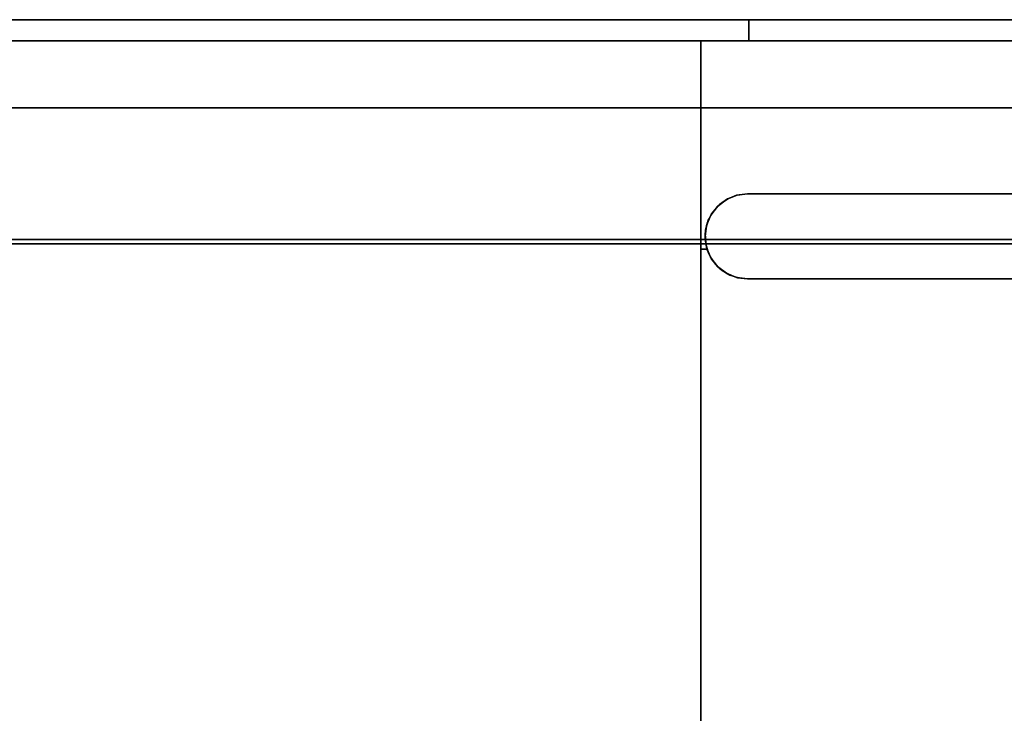
# Model space of a CAD drawing. Units: inches. Extents: x -12.1 to 12.1, y -1.3 to 2.9.
# Drawn here: x -2.9 to 0, y 0.8 to 2.9 of the extents above; entities that cross this region are included whole.
import ezdxf

# ---------------------------------------------------------------- set-up
doc = ezdxf.new("R2010")
doc.units = ezdxf.units.IN
doc.header["$MEASUREMENT"] = 0
doc.layers.add('Basin-Wall_Hung-Grohe-Eurocube-39656000 3D View', color=7, linetype='Continuous')

# ---------------------------------------------------------------- blocks, each defined once
blk = doc.blocks.new('Basin-Wall_Hung-Grohe-Eurocube-39656000 3D View')
at = {"layer": 'Basin-Wall_Hung-Grohe-Eurocube-39656000 3D View'}
for points, invisible_edges in [([(11.8439, 2.8616), (-11.746, 2.7991), (-11.8439, 2.8616)], 3), ([(-0.5303, 2.8616, 1.8447), (-11.8439, 2.8616), (-3.8415, 2.8616, 3.8165), (-0.6495, 2.8616, 2)], 7), ([(-0.375, 2.8616, 1.7255), (-0.1941, 2.8616, 1.6506), (-11.8439, 2.8616)], 14), ([(-0.375, 2.8616, 1.7255), (-11.8439, 2.8616), (-0.5303, 2.8616, 1.8447)], 3), ([(-11.8439, 2.8616), (-0.1941, 2.8616, 1.6506), (0, 2.8616, 1.625)], 13), ([(0, 2.8616, 1.625), (0.1941, 2.8616, 1.6506), (11.8439, 2.8616), (-11.8439, 2.8616)], 10), ([(11.8439, 2.8616), (11.9007, 2.8551), (11.746, 2.7991), (-11.746, 2.7991)], 10), ([(-2.3542, 2.8616, 18.5801), (-7.0472, 2.8616, 18.2009), (-11.5937, 2.8616, 18.8127)], 14), ([(2.3542, 2.8616, 18.5801), (-2.3542, 2.8616, 18.5801), (-11.5937, 2.8616, 18.8127), (11.5937, 2.8616, 18.8127)], 10), ([(-11.5937, 2.8616, 18.8127), (-11.5937, 2.8551, 18.8695), (11.5937, 2.8551, 18.8695), (11.5937, 2.8616, 18.8127)], 2), ([(-11.5937, 2.8551, 18.8695), (-11.5937, 2.8358, 18.9234), (11.5937, 2.8358, 18.9234), (11.5937, 2.8551, 18.8695)], 10), ([(-11.5937, 2.8358, 18.9234), (-11.5937, 2.8047, 18.9714), (11.5937, 2.8047, 18.9714), (11.5937, 2.8358, 18.9234)], 10), ([(-2.6432, 2.8113, 4.0189), (-4.7746, 2.8465, 4.0988), (-5.4631, 2.7963, 4.378)], 15), ([(-4.7746, 2.8465, 4.0988), (-2.6432, 2.8113, 4.0189), (-3.8415, 2.8616, 3.8165)], 15), ([(-2.3542, 2.8616, 18.5801), (-3.5203, 2.848, 18.3589), (-4.7007, 2.8616, 18.3905)], 3), ([(-2.717, 2.808, 18.246), (-4.2553, 2.7963, 18.1215), (-3.5203, 2.848, 18.3589)], 15), ([(-0.7244, 2.8616, 2.1809), (-3.8415, 2.8616, 3.8165), (-0.75, 2.8616, 2.375)], 3), ([(-0.6495, 2.8616, 2), (-3.8415, 2.8616, 3.8165), (-0.7244, 2.8616, 2.1809)], 3), ([(-0.6495, 2.8616, 2.75), (-0.7244, 2.8616, 2.5691), (-3.8415, 2.8616, 3.8165)], 14), ([(-3.8415, 2.8616, 3.8165), (-0.7244, 2.8616, 2.5691), (-0.75, 2.8616, 2.375)], 13), ([(-0.5303, 2.8616, 2.9053), (-0.6495, 2.8616, 2.75), (-3.8415, 2.8616, 3.8165), (0, 2.8616, 3.6144)], 10), ([(-1.9207, 2.8616, 3.7155), (-3.8415, 2.8616, 3.8165), (-2.6432, 2.8113, 4.0189)], 14), ([(-1.1715, 2.8178, 18.3277), (-3.5203, 2.848, 18.3589), (-2.3542, 2.8616, 18.5801)], 15), ([(-3.5203, 2.848, 18.3589), (-1.1715, 2.8178, 18.3277), (-2.717, 2.808, 18.246)], 15), ([(-0.3156, 2.8269, 3.8729), (-1.9207, 2.8616, 3.7155), (-2.6432, 2.8113, 4.0189)], 15), ([(0, 2.8616, 18.5801), (-1.1715, 2.8178, 18.3277), (-2.3542, 2.8616, 18.5801)], 3), ([(-1.9207, 2.8616, 3.7155), (-0.3156, 2.8269, 3.8729), (0, 2.8616, 3.6144)], 3), ([(0.3944, 2.8407, 18.4259), (-1.1715, 2.8178, 18.3277), (0, 2.8616, 18.5801)], 15), ([(0.3525, 2.7685, 18.2118), (-1.1715, 2.8178, 18.3277), (0.3944, 2.8407, 18.4259)], 15), ([(-0.7244, 2.7991, 2.5691), (-0.75, 2.7991, 2.375), (-0.75, 2.8616, 2.375), (-0.7244, 2.8616, 2.5691)], 8), ([(-0.75, 2.7991, 2.375), (-0.7244, 2.7991, 2.1809), (-0.7244, 2.8616, 2.1809), (-0.75, 2.8616, 2.375)], 2), ([(-0.6495, 2.7991, 2.75), (-0.7244, 2.7991, 2.5691), (-0.7244, 2.8616, 2.5691), (-0.6495, 2.8616, 2.75)], 10), ([(-0.7244, 2.7991, 2.1809), (-0.6495, 2.7991, 2), (-0.6495, 2.8616, 2), (-0.7244, 2.8616, 2.1809)], 10), ([(-0.5303, 2.7991, 2.9053), (-0.6495, 2.7991, 2.75), (-0.6495, 2.8616, 2.75), (-0.5303, 2.8616, 2.9053)], 10), ([(-0.6495, 2.7991, 2), (-0.5303, 2.7991, 1.8447), (-0.5303, 2.8616, 1.8447), (-0.6495, 2.8616, 2)], 10), ([(-0.375, 2.8616, 3.0245), (-0.5303, 2.8616, 2.9053), (0, 2.8616, 3.6144)], 14), ([(-0.375, 2.7991, 3.0245), (-0.5303, 2.7991, 2.9053), (-0.5303, 2.8616, 2.9053), (-0.375, 2.8616, 3.0245)], 10), ([(-0.5303, 2.7991, 1.8447), (-0.375, 2.7991, 1.7255), (-0.375, 2.8616, 1.7255), (-0.5303, 2.8616, 1.8447)], 10), ([(0, 2.8616, 3.6144), (-0.1941, 2.8616, 3.0994), (-0.375, 2.8616, 3.0245)], 13), ([(-0.1941, 2.7991, 3.0994), (-0.375, 2.7991, 3.0245), (-0.375, 2.8616, 3.0245), (-0.1941, 2.8616, 3.0994)], 10), ([(-0.375, 2.7991, 1.7255), (-0.1941, 2.7991, 1.6506), (-0.1941, 2.8616, 1.6506), (-0.375, 2.8616, 1.7255)], 10), ([(1.9207, 2.8616, 3.7155), (0, 2.8616, 3.6144), (-0.3156, 2.8269, 3.8729)], 14), ([(1.9207, 2.8616, 3.7155), (-0.3156, 2.8269, 3.8729), (2.5266, 2.8174, 3.9919)], 15), ([(0, 2.8616, 3.125), (-0.1941, 2.8616, 3.0994), (0, 2.8616, 3.6144)], 14), ([(-0.1941, 2.8616, 3.0994), (0, 2.8616, 3.125), (0, 2.7991, 3.125), (-0.1941, 2.7991, 3.0994)], 10), ([(0, 2.8616, 1.625), (-0.1941, 2.8616, 1.6506), (-0.1941, 2.7991, 1.6506), (0, 2.7991, 1.625)], 10), ([(0, 2.8616, 3.125), (0, 2.8616, 3.6144), (0.1941, 2.8616, 3.0994)], 3), ([(2.3542, 2.8616, 18.5801), (0.3944, 2.8407, 18.4259), (0, 2.8616, 18.5801)], 3), ([(0, 2.8616, 3.125), (0.1941, 2.8616, 3.0994), (0.1941, 2.7991, 3.0994), (0, 2.7991, 3.125)], 10), ([(0.1941, 2.8616, 1.6506), (0, 2.8616, 1.625), (0, 2.7991, 1.625), (0.1941, 2.7991, 1.6506)], 10), ([(-4.2032, 2.6837, 4.4198), (-2.6432, 2.8113, 4.0189), (-5.4631, 2.7963, 4.378)], 15), ([(-2.717, 2.808, 18.246), (-3.5904, 2.7199, 18.0115), (-4.2553, 2.7963, 18.1215)], 15), ([(-4.2032, 2.6837, 4.4198), (-1.8713, 2.748, 4.1182), (-2.6432, 2.8113, 4.0189)], 15), ([(-2.1008, 2.6837, 18.0298), (-3.5904, 2.7199, 18.0115), (-2.717, 2.808, 18.246)], 15), ([(-2.1008, 2.6837, 18.0298), (-2.717, 2.808, 18.246), (-1.1715, 2.8178, 18.3277)], 15), ([(-1.8713, 2.748, 4.1182), (-0.3156, 2.8269, 3.8729), (-2.6432, 2.8113, 4.0189)], 15), ([(0.3525, 2.7685, 18.2118), (-2.1008, 2.6837, 18.0298), (-1.1715, 2.8178, 18.3277)], 15), ([(-0.3156, 2.8269, 3.8729), (-1.8713, 2.748, 4.1182), (-0.3808, 2.7239, 4.1145)], 15), ([(-0.3156, 2.8269, 3.8729), (-0.3808, 2.7239, 4.1145), (1.2654, 2.7618, 4.0651)], 15), ([(-0.3156, 2.8269, 3.8729), (1.2654, 2.7618, 4.0651), (2.5266, 2.8174, 3.9919)], 15), ([(-3.8404, 2.7991, 3.8269), (-7.6384, 2.7991, 4.4306), (-11.746, 2.7991), (-0.5303, 2.7991, 1.8447)], 14), ([(-0.375, 2.7991, 1.7255), (-0.5303, 2.7991, 1.8447), (-11.746, 2.7991)], 14), ([(-11.746, 2.7991), (11.746, 2.7991), (0, 2.7991, 1.625), (-0.1941, 2.7991, 1.6506)], 10), ([(-11.746, 2.7991), (-0.1941, 2.7991, 1.6506), (-0.375, 2.7991, 1.7255)], 13), ([(11.5937, 2.7636, 19.0112), (11.5937, 2.8047, 18.9714), (-11.5937, 2.8047, 18.9714), (-11.5937, 2.7636, 19.0112)], 10), ([(-7.046, 2.7991, 18.1904), (-2.3538, 2.7991, 18.5696), (-11.5937, 2.7991, 18.7148)], 14), ([(-11.5937, 2.7991, 18.7148), (-2.3538, 2.7991, 18.5696), (2.3538, 2.7991, 18.5696), (11.5937, 2.7991, 18.7148)], 5), ([(-2.774, 2.7466, 4.0326), (-4.8062, 2.7388, 4.2671), (-4.1117, 2.7822, 4.0307)], 15), ([(-2.3538, 2.7991, 18.5696), (-4.6999, 2.7991, 18.38), (-3.8969, 2.785, 18.3285)], 14), ([(-2.8655, 2.7464, 18.2441), (-3.8969, 2.785, 18.3285), (-4.4712, 2.7388, 18.1222)], 15), ([(-1.9202, 2.7991, 3.726), (-2.774, 2.7466, 4.0326), (-4.1117, 2.7822, 4.0307)], 15), ([(-1.9202, 2.7991, 3.726), (-4.1117, 2.7822, 4.0307), (-3.8404, 2.7991, 3.8269)], 3), ([(-2.3538, 2.7991, 18.5696), (-3.8969, 2.785, 18.3285), (-2.8655, 2.7464, 18.2441)], 15), ([(-3.8404, 2.7991, 3.8269), (-0.5303, 2.7991, 1.8447), (-0.6495, 2.7991, 2)], 13), ([(-0.6495, 2.7991, 2), (-0.7244, 2.7991, 2.1809), (-3.8404, 2.7991, 3.8269)], 14), ([(-0.7244, 2.7991, 2.1809), (-0.75, 2.7991, 2.375), (-3.8404, 2.7991, 3.8269)], 14), ([(-0.75, 2.7991, 2.375), (-0.7244, 2.7991, 2.5691), (-3.8404, 2.7991, 3.8269)], 14), ([(-3.8404, 2.7991, 3.8269), (-0.6495, 2.7991, 2.75), (-0.5303, 2.7991, 2.9053), (0, 2.7991, 3.625)], 5), ([(-3.8404, 2.7991, 3.8269), (-0.7244, 2.7991, 2.5691), (-0.6495, 2.7991, 2.75)], 13), ([(-2.3538, 2.7991, 18.5696), (-2.8655, 2.7464, 18.2441), (-1.2529, 2.7522, 18.3179)], 15), ([(-2.774, 2.7466, 4.0326), (-1.9202, 2.7991, 3.726), (-0.7466, 2.7586, 3.8986)], 15), ([(-2.3538, 2.7991, 18.5696), (-1.2529, 2.7522, 18.3179), (0, 2.7991, 18.5696)], 3), ([(0, 2.7991, 3.625), (-0.7466, 2.7586, 3.8986), (-1.9202, 2.7991, 3.726)], 3), ([(0, 2.7991, 18.5696), (-1.2529, 2.7522, 18.3179), (1.2534, 2.7557, 18.3286)], 15), ([(-0.8912, 2.7715, 3.8692), (-0.8912, 2.7991, 3.646), (-0.8912, 1.3452, 4.3582), (-0.8912, 2.6902, 4.0789)], 6), ([(-0.8912, 1.3452, 4.3582), (-0.8912, 2.7991, 3.646), (-0.8912, 2.7991, 3.5248)], 1), ([(-0.8912, 1.3452, 4.3582), (-0.8912, 2.7991, 3.5248), (0.8912, 2.7991, 3.5248), (0.8912, 1.3452, 4.3582)], 8), ([(-0.8912, 2.7991, 3.646), (-0.8912, 2.7715, 3.8692), (0.8912, 2.7715, 3.8692), (0.8912, 2.7991, 3.646)], 2), ([(0.8837, 2.7877, 3.7781), (-0.7466, 2.7586, 3.8986), (0, 2.7991, 3.625)], 15), ([(-0.7466, 2.7586, 3.8986), (0.8837, 2.7877, 3.7781), (0.6678, 2.7429, 3.9428)], 15), ([(0, 2.7991, 3.625), (-0.5303, 2.7991, 2.9053), (-0.375, 2.7991, 3.0245)], 13), ([(-0.375, 2.7991, 3.0245), (-0.1941, 2.7991, 3.0994), (0, 2.7991, 3.625)], 14), ([(-0.1941, 2.7991, 3.0994), (0, 2.7991, 3.125), (0, 2.7991, 3.625)], 14), ([(1.2534, 2.7557, 18.3286), (2.3538, 2.7991, 18.5696), (0, 2.7991, 18.5696)], 13), ([(0.1941, 2.7991, 1.6506), (0, 2.7991, 1.625), (11.746, 2.7991)], 14), ([(0.1941, 2.7991, 3.0994), (0, 2.7991, 3.625), (0, 2.7991, 3.125)], 3), ([(-11.5937, 2.7636, 19.0112), (-11.5937, 2.7145, 19.0405), (11.5937, 2.7145, 19.0405), (11.5937, 2.7636, 19.0112)], 10), ([(-2.1648, 2.6487, 4.2857), (-1.8713, 2.748, 4.1182), (-4.2032, 2.6837, 4.4198)], 15), ([(-2.8655, 2.7464, 18.2441), (-2.4837, 2.6349, 18.048), (-1.2529, 2.7522, 18.3179)], 15), ([(-0.7466, 2.7586, 3.8986), (-1.8151, 2.6497, 4.1647), (-2.774, 2.7466, 4.0326)], 15), ([(0, 2.6354, 18.102), (-1.2529, 2.7522, 18.3179), (-2.4837, 2.6349, 18.048)], 15), ([(-1.8713, 2.748, 4.1182), (-2.1648, 2.6487, 4.2857), (-0.3808, 2.7239, 4.1145)], 15), ([(-2.1008, 2.6837, 18.0298), (0.3525, 2.7685, 18.2118), (0.3381, 2.625, 17.992)], 15), ([(-0.7466, 2.7586, 3.8986), (0.38, 2.6514, 4.1186), (-1.8151, 2.6497, 4.1647)], 15), ([(0, 2.6354, 18.102), (1.2534, 2.7557, 18.3286), (-1.2529, 2.7522, 18.3179)], 15), ([(0.8912, 2.7715, 3.8692), (-0.8912, 2.7715, 3.8692), (-0.8912, 2.6902, 4.0789), (0.8912, 2.6902, 4.0789)], 5), ([(0.6678, 2.7429, 3.9428), (0.38, 2.6514, 4.1186), (-0.7466, 2.7586, 3.8986)], 15), ([(1.3979, 2.6487, 4.2477), (1.2654, 2.7618, 4.0651), (-0.3808, 2.7239, 4.1145)], 15), ([(-4.8062, 2.7388, 4.2671), (-2.774, 2.7466, 4.0326), (-3.6592, 2.6769, 4.2612)], 15), ([(-2.4837, 2.6349, 18.048), (-2.8655, 2.7464, 18.2441), (-4.4712, 2.7388, 18.1222)], 15), ([(-4.4712, 2.7388, 18.1222), (-3.8509, 2.5981, 17.9247), (-2.4837, 2.6349, 18.048)], 15), ([(-4.227, 2.5234, 17.7368), (-3.5904, 2.7199, 18.0115), (-2.1008, 2.6837, 18.0298)], 15), ([(-1.8151, 2.6497, 4.1647), (-3.6592, 2.6769, 4.2612), (-2.774, 2.7466, 4.0326)], 15), ([(-0.3786, 2.5596, 4.3194), (-0.3808, 2.7239, 4.1145), (-2.1648, 2.6487, 4.2857)], 15), ([(1.3979, 2.6487, 4.2477), (-0.3808, 2.7239, 4.1145), (-0.3786, 2.5596, 4.3194)], 15), ([(-11.5937, 2.7145, 19.0405), (-11.5937, 2.66, 19.0579), (11.5937, 2.66, 19.0579), (11.5937, 2.7145, 19.0405)], 10), ([(-0.8912, 1.3452, 4.3582), (-0.8912, 2.3892, 4.4085), (-0.8912, 2.5601, 4.2623), (-0.8912, 2.6902, 4.0789)], 9), ([(0.8912, 2.6902, 4.0789), (-0.8912, 2.6902, 4.0789), (-0.8912, 2.5601, 4.2623), (0.8912, 2.5601, 4.2623)], 5), ([(-2.1008, 2.6837, 18.0298), (-2.7006, 2.4951, 17.8052), (-4.227, 2.5234, 17.7368)], 15), ([(-3.4971, 2.5576, 4.49), (-2.1648, 2.6487, 4.2857), (-4.2032, 2.6837, 4.4198)], 15), ([(-3.6592, 2.6769, 4.2612), (-1.8151, 2.6497, 4.1647), (-3.6255, 2.5598, 4.416)], 15), ([(-2.1008, 2.6837, 18.0298), (-1.1617, 2.4723, 17.8393), (-2.7006, 2.4951, 17.8052)], 15), ([(-1.1617, 2.4723, 17.8393), (-2.1008, 2.6837, 18.0298), (0.3381, 2.625, 17.992)], 15), ([(-11.5937, 2.66, 19.0579), (-11.5937, 2.6029, 19.0625), (11.5937, 2.6029, 19.0625), (11.5937, 2.66, 19.0579)], 8), ([(-2.4837, 2.6349, 18.048), (-3.8509, 2.5981, 17.9247), (-2.7021, 2.4964, 17.8842)], 15), ([(-1.8151, 2.6497, 4.1647), (-2.1957, 2.4601, 4.392), (-3.6255, 2.5598, 4.416)], 15), ([(-2.8815, 2.4017, 4.5552), (-2.1648, 2.6487, 4.2857), (-3.4971, 2.5576, 4.49)], 15), ([(-2.1648, 2.6487, 4.2857), (-2.8815, 2.4017, 4.5552), (-0.3786, 2.5596, 4.3194)], 15), ([(-1.0184, 2.4485, 17.8992), (-2.4837, 2.6349, 18.048), (-2.7021, 2.4964, 17.8842)], 15), ([(-2.4837, 2.6349, 18.048), (-1.0184, 2.4485, 17.8992), (0, 2.6354, 18.102)], 15), ([(-2.1957, 2.4601, 4.392), (-1.8151, 2.6497, 4.1647), (-0.3784, 2.5226, 4.2726)], 15), ([(-0.3784, 2.5226, 4.2726), (-1.8151, 2.6497, 4.1647), (0.38, 2.6514, 4.1186)], 15), ([(0, 2.6354, 18.102), (-1.0184, 2.4485, 17.8992), (1.2334, 2.4805, 17.9206)], 15), ([(-0.3786, 2.5596, 4.3194), (1.0422, 2.5026, 4.3826), (1.3979, 2.6487, 4.2477)], 15), ([(1.8322, 2.5928, 4.2421), (-0.3784, 2.5226, 4.2726), (0.38, 2.6514, 4.1186)], 15), ([(0.3381, 2.625, 17.992), (0.3902, 2.3972, 17.7989), (-1.1617, 2.4723, 17.8393)], 15), ([(-2.7021, 2.4964, 17.8842), (-3.8509, 2.5981, 17.9247), (-4.4438, 2.487, 17.768)], 15), ([(-0.3784, 2.5226, 4.2726), (1.8322, 2.5928, 4.2421), (2.071, 2.4508, 4.3919)], 15), ([(-3.4971, 2.5576, 4.49), (-5.1088, 2.3639, 4.8278), (-2.8815, 2.4017, 4.5552)], 15), ([(-3.6255, 2.5598, 4.416), (-2.1957, 2.4601, 4.392), (-3.8765, 2.395, 4.5818)], 15), ([(-0.754, 2.3498, 4.4769), (-0.3786, 2.5596, 4.3194), (-2.8815, 2.4017, 4.5552)], 15), ([(0.8912, 2.5601, 4.2623), (-0.8912, 2.5601, 4.2623), (-0.8912, 2.3892, 4.4085), (0.8912, 2.3892, 4.4085)], 5), ([(0, 2.3498, 4.4689), (-0.3786, 2.5596, 4.3194), (-0.754, 2.3498, 4.4769)], 3), ([(0, 2.3498, 4.4689), (1.0422, 2.5026, 4.3826), (-0.3786, 2.5596, 4.3194)], 15), ([(-2.7006, 2.4951, 17.8052), (-3.5352, 2.3645, 17.6724), (-4.227, 2.5234, 17.7368)], 15), ([(-0.754, 2.3498, 4.4072), (-2.1957, 2.4601, 4.392), (-0.3784, 2.5226, 4.2726)], 15), ([(-0.754, 2.3498, 4.4072), (-0.3784, 2.5226, 4.2726), (0, 2.3498, 4.3993)], 3), ([(2.071, 2.4508, 4.3919), (0.754, 2.3498, 4.4072), (-0.3784, 2.5226, 4.2726)], 15), ([(0, 2.3498, 4.3993), (-0.3784, 2.5226, 4.2726), (0.754, 2.3498, 4.4072)], 3), ([(-4.4438, 2.487, 17.768), (-3.4825, 2.3443, 17.7343), (-2.7021, 2.4964, 17.8842)], 15), ([(-2.3174, 2.2153, 17.667), (-3.5352, 2.3645, 17.6724), (-2.7006, 2.4951, 17.8052)], 15), ([(-3.4825, 2.3443, 17.7343), (-1.0184, 2.4485, 17.8992), (-2.7021, 2.4964, 17.8842)], 15), ([(-2.3174, 2.2153, 17.667), (-2.7006, 2.4951, 17.8052), (-1.1617, 2.4723, 17.8393)], 15), ([(1.0422, 2.5026, 4.3826), (0, 2.3498, 4.4689), (0.754, 2.3498, 4.4769)], 13), ([(-2.2787, 2.2028, 4.5768), (-3.8765, 2.395, 4.5818), (-2.1957, 2.4601, 4.392)], 15), ([(0, 2.2153, 17.667), (-2.3174, 2.2153, 17.667), (-1.1617, 2.4723, 17.8393)], 14), ([(-0.8409, 2.3146, 4.4282), (-2.2787, 2.2028, 4.5768), (-2.1957, 2.4601, 4.392)], 15), ([(-2.1957, 2.4601, 4.392), (-0.7864, 2.3456, 4.4103), (-0.816, 2.3334, 4.4178)], 13), ([(-0.816, 2.3334, 4.4178), (-0.8409, 2.3146, 4.4282), (-2.1957, 2.4601, 4.392)], 14), ([(-0.7864, 2.3456, 4.4103), (-2.1957, 2.4601, 4.392), (-0.754, 2.3498, 4.4072)], 3), ([(0, 2.2153, 17.667), (-1.1617, 2.4723, 17.8393), (0.3902, 2.3972, 17.7989)], 15), ([(1.2334, 2.4805, 17.9206), (-1.0184, 2.4485, 17.8992), (0.4707, 2.3557, 17.8442)], 15), ([(-3.4825, 2.3443, 17.7343), (-2.3198, 2.2028, 17.7288), (-1.0184, 2.4485, 17.8992)], 15), ([(-1.0184, 2.4485, 17.8992), (-2.3198, 2.2028, 17.7288), (0, 2.2028, 17.7288)], 13), ([(-1.0184, 2.4485, 17.8992), (0, 2.2028, 17.7288), (0.4707, 2.3557, 17.8442)], 15), ([(-2.8815, 2.4017, 4.5552), (-5.1088, 2.3639, 4.8278), (-4.1823, 2.2153, 4.774)], 15), ([(-2.8815, 2.4017, 4.5552), (-4.1823, 2.2153, 4.774), (-2.5304, 2.2153, 4.6566)], 13), ([(-0.7844, 2.3461, 4.4795), (-2.8815, 2.4017, 4.5552), (-0.8126, 2.3353, 4.4858)], 3), ([(-2.5304, 2.2153, 4.6566), (-0.8368, 2.3185, 4.4948), (-2.8815, 2.4017, 4.5552)], 15), ([(-2.8815, 2.4017, 4.5552), (-0.8368, 2.3185, 4.4948), (-0.8126, 2.3353, 4.4858)], 13), ([(-2.8815, 2.4017, 4.5552), (-0.7844, 2.3461, 4.4795), (-0.754, 2.3498, 4.4769)], 13), ([(-4.188, 2.2028, 4.7124), (-3.8765, 2.395, 4.5818), (-2.2787, 2.2028, 4.5768)], 3), ([(-0.8912, 1.3452, 4.3582), (-0.8912, 1.3468, 4.9072), (-0.8912, 2.1878, 4.5085), (-0.8912, 2.3892, 4.4085)], 9), ([(-0.7845, 2.3461, 4.4353), (-0.8912, 2.3892, 4.4085), (-0.8912, 2.3388, 4.4335)], 13), ([(-0.754, 2.3498, 4.4331), (-0.8912, 2.3892, 4.4085), (-0.7845, 2.3461, 4.4353)], 3), ([(-0.754, 2.3498, 4.4331), (0.754, 2.3498, 4.4331), (0.8912, 2.3892, 4.4085), (-0.8912, 2.3892, 4.4085)], 14), ([(2.3174, 2.2153, 17.667), (0, 2.2153, 17.667), (0.3902, 2.3972, 17.7989)], 14), ([(-2.3198, 2.2028, 17.7288), (-3.4825, 2.3443, 17.7343), (-4.6321, 2.2028, 17.542)], 3), ([(-2.3174, 2.2153, 17.667), (-4.6272, 2.2153, 17.4804), (-3.5352, 2.3645, 17.6724)], 14), ([(-0.8127, 2.3352, 4.4416), (-0.7845, 2.3461, 4.4353), (-0.8912, 2.3388, 4.4335)], 14), ([(-0.8622, 2.1623, 4.0499), (-0.754, 2.3498, 4.0499), (-0.8622, 2.2873, 4.0499), (-0.879, 2.2248, 4.0499)], 15), ([(-0.8165, 2.3331, 4.0499), (-0.8424, 2.3132, 4.0499), (-0.8622, 2.2873, 4.0499), (-0.754, 2.3498, 4.0499)], 12), ([(-0.754, 2.3498, 4.0499), (-0.8622, 2.1623, 4.0499), (-0.7863, 2.1041, 4.0499), (-0.754, 2.0998, 4.0499)], 11), ([(-0.7844, 2.3461, 4.4795), (-0.8409, 2.3146, 4.4282), (-0.816, 2.3334, 4.4178)], 13), ([(-0.8409, 2.3146, 4.4282), (-0.7844, 2.3461, 4.4795), (-0.8126, 2.3353, 4.4858)], 13), ([(-0.754, 2.3498, 4.0499), (-0.7863, 2.3456, 4.0499), (-0.8165, 2.3331, 4.0499)], 12), ([(-0.7863, 2.3456, 4.0499), (-0.7845, 2.3461, 4.4353), (-0.8165, 2.3331, 4.0499)], 3), ([(-0.8165, 2.3331, 4.0499), (-0.7845, 2.3461, 4.4353), (-0.8127, 2.3352, 4.4416)], 13), ([(-0.7864, 2.3456, 4.4103), (-0.754, 2.3498, 4.4769), (-0.816, 2.3334, 4.4178)], 3), ([(-0.816, 2.3334, 4.4178), (-0.754, 2.3498, 4.4769), (-0.7844, 2.3461, 4.4795)], 13), ([(-0.7864, 2.3456, 4.4103), (-0.754, 2.3498, 4.4072), (-0.754, 2.3498, 4.4769)], 12), ([(-0.754, 2.3498, 4.0499), (-0.754, 2.3498, 4.4331), (-0.7863, 2.3456, 4.0499)], 2), ([(-0.7863, 2.3456, 4.0499), (-0.754, 2.3498, 4.4331), (-0.7845, 2.3461, 4.4353)], 13), ([(0, 2.3498, 4.4689), (-0.754, 2.3498, 4.4769), (-0.754, 2.3498, 4.4072), (0, 2.3498, 4.3993)], 8), ([(0.754, 2.3498, 4.0499), (-0.754, 2.3498, 4.0499), (-0.754, 2.0998, 4.0499), (0.754, 2.0998, 4.0499)], 10), ([(2.3198, 2.2028, 17.7288), (0.4707, 2.3557, 17.8442), (0, 2.2028, 17.7288)], 3), ([(0.754, 2.3498, 4.4072), (0.754, 2.3498, 4.4769), (0, 2.3498, 4.4689), (0, 2.3498, 4.3993)], 4), ([(-0.8561, 2.2969, 4.5055), (-0.8368, 2.3185, 4.4948), (-2.5304, 2.2153, 4.6566)], 14), ([(-0.8601, 2.2909, 4.4404), (-2.2787, 2.2028, 4.5768), (-0.8409, 2.3146, 4.4282)], 3), ([(-0.8912, 2.3388, 4.4335), (-0.8912, 2.3137, 4.446), (-0.8127, 2.3352, 4.4416)], 14), ([(-0.8127, 2.3352, 4.4416), (-0.8912, 2.3137, 4.446), (-0.8369, 2.3184, 4.4508)], 3), ([(-0.8729, 2.2634, 4.4533), (-0.8601, 2.2909, 4.4404), (-0.8126, 2.3353, 4.4858)], 14), ([(-0.8368, 2.3185, 4.4948), (-0.8729, 2.2634, 4.4533), (-0.8126, 2.3353, 4.4858)], 3), ([(-0.8729, 2.2634, 4.4533), (-0.8368, 2.3185, 4.4948), (-0.8561, 2.2969, 4.5055)], 13), ([(-0.8622, 2.2873, 4.0499), (-0.8424, 2.3132, 4.0499), (-0.8369, 2.3184, 4.4508)], 14), ([(-0.8622, 2.2873, 4.0499), (-0.8369, 2.3184, 4.4508), (-0.8561, 2.297, 4.462)], 13), ([(-0.8601, 2.2909, 4.4404), (-0.8409, 2.3146, 4.4282), (-0.8126, 2.3353, 4.4858)], 14), ([(-0.8127, 2.3352, 4.4416), (-0.8424, 2.3132, 4.0499), (-0.8165, 2.3331, 4.0499)], 13), ([(-0.8369, 2.3184, 4.4508), (-0.8424, 2.3132, 4.0499), (-0.8127, 2.3352, 4.4416)], 3), ([(-0.8698, 2.2718, 4.5169), (-0.8561, 2.2969, 4.5055), (-2.5304, 2.2153, 4.6566)], 14), ([(-0.8601, 2.2909, 4.4404), (-0.8729, 2.2634, 4.4533), (-2.2787, 2.2028, 4.5768)], 14), ([(-0.8465, 2.3077, 4.4564), (-0.8912, 2.3137, 4.446), (-0.8912, 2.3011, 4.4523)], 13), ([(-0.8912, 2.3011, 4.4523), (-0.8561, 2.297, 4.462), (-0.8465, 2.3077, 4.4564)], 13), ([(-0.8561, 2.297, 4.462), (-0.8912, 2.3011, 4.4523), (-0.8912, 2.2948, 4.4554), (-0.8912, 2.2885, 4.4585)], 9), ([(-0.8912, 2.2822, 4.4616), (-0.8595, 2.2908, 4.465), (-0.8912, 2.2885, 4.4585)], 3), ([(-0.8595, 2.2908, 4.465), (-0.8912, 2.2822, 4.4616), (-0.8629, 2.2846, 4.4681)], 3), ([(-0.8747, 2.2572, 4.0499), (-0.879, 2.2248, 4.0499), (-0.8622, 2.2873, 4.0499)], 2), ([(-0.8787, 2.2336, 4.4658), (-0.8729, 2.2634, 4.4533), (-0.8561, 2.2969, 4.5055)], 14), ([(-0.8787, 2.2336, 4.4658), (-0.8561, 2.2969, 4.5055), (-0.8698, 2.2718, 4.5169)], 13), ([(-0.8561, 2.297, 4.462), (-0.8747, 2.2572, 4.0499), (-0.8622, 2.2873, 4.0499)], 13), ([(-0.8697, 2.2721, 4.4741), (-0.8747, 2.2572, 4.0499), (-0.8561, 2.297, 4.462)], 3), ([(-2.5304, 2.2153, 4.6566), (-0.8775, 2.2442, 4.5283), (-0.8698, 2.2718, 4.5169)], 13), ([(-0.8729, 2.2634, 4.4533), (-0.8787, 2.2336, 4.4658), (-2.2787, 2.2028, 4.5768)], 14), ([(-0.8663, 2.2783, 4.4711), (-0.8912, 2.2696, 4.4679), (-0.8697, 2.2721, 4.4741)], 3), ([(-0.8912, 2.2696, 4.4679), (-0.8663, 2.2783, 4.4711), (-0.8912, 2.2759, 4.4648)], 3), ([(-0.8912, 2.2633, 4.471), (-0.8716, 2.2653, 4.4772), (-0.8697, 2.2721, 4.4741)], 13), ([(-0.8697, 2.2721, 4.4741), (-0.8912, 2.2696, 4.4679), (-0.8912, 2.2633, 4.471)], 13), ([(-0.8912, 2.257, 4.4742), (-0.8716, 2.2653, 4.4772), (-0.8912, 2.2633, 4.471)], 3), ([(-0.8716, 2.2653, 4.4772), (-0.8912, 2.257, 4.4742), (-0.8735, 2.2585, 4.4802)], 3), ([(-0.8735, 2.2585, 4.4802), (-0.8912, 2.257, 4.4742), (-0.8912, 2.2539, 4.4757)], 13), ([(-0.8735, 2.2585, 4.4802), (-0.8912, 2.2539, 4.4757), (-0.8745, 2.2551, 4.4818)], 3), ([(-0.8747, 2.2572, 4.0499), (-0.8697, 2.2721, 4.4741), (-0.879, 2.2248, 4.0499)], 3), ([(-0.879, 2.2248, 4.0499), (-0.8697, 2.2721, 4.4741), (-0.8774, 2.2448, 4.4863)], 13), ([(-0.877, 2.2028, 4.4772), (-0.8787, 2.2336, 4.4658), (-0.8698, 2.2718, 4.5169)], 14), ([(-0.8775, 2.2442, 4.5283), (-0.877, 2.2028, 4.4772), (-0.8698, 2.2718, 4.5169)], 3), ([(-0.8775, 2.2442, 4.5283), (-2.5304, 2.2153, 4.6566), (-0.8786, 2.2153, 4.5391)], 1), ([(-0.8787, 2.2336, 4.4658), (-0.877, 2.2028, 4.4772), (-2.2787, 2.2028, 4.5768)], 12), ([(-0.8912, 2.2539, 4.4757), (-0.8912, 2.2507, 4.4773), (-0.8745, 2.2551, 4.4818)], 14), ([(-0.8912, 2.2507, 4.4773), (-0.8755, 2.2516, 4.4833), (-0.8745, 2.2551, 4.4818)], 13), ([(-0.8912, 2.2476, 4.4788), (-0.8755, 2.2516, 4.4833), (-0.8912, 2.2507, 4.4773)], 3), ([(-0.8775, 2.2413, 4.4878), (-0.8774, 2.2448, 4.4863), (-0.8912, 2.2413, 4.482)], 14), ([(-0.8775, 2.2413, 4.4878), (-0.8912, 2.2413, 4.482), (-0.8912, 2.2381, 4.4835)], 13), ([(-0.8912, 2.2287, 4.4882), (-0.8912, 2.2255, 4.4898), (-0.878, 2.2305, 4.4922), (-0.8912, 2.2318, 4.4867)], 6), ([(-0.8774, 2.2448, 4.4863), (-0.8747, 2.1925, 4.0499), (-0.879, 2.2248, 4.0499)], 13), ([(-0.8774, 2.2448, 4.4863), (-0.8787, 2.2163, 4.498), (-0.8747, 2.1925, 4.0499)], 14), ([(-0.8775, 2.2442, 4.5283), (-0.8786, 2.2153, 4.5391), (-0.869, 2.1758, 4.4866)], 14), ([(-0.877, 2.2028, 4.4772), (-0.8775, 2.2442, 4.5283), (-0.869, 2.1758, 4.4866)], 3), ([(-6.9445, 2.2028, 17.3551), (-6.8971, 1.3687, 16.9655), (-2.3198, 2.2028, 17.7288)], 2), ([(-6.8971, 1.3687, 16.9655), (0, 1.1234, 17.2243), (-2.3198, 2.2028, 17.7288)], 15), ([(-4.6272, 2.2153, 17.4804), (-2.3174, 2.2153, 17.667), (-3.5419, 1.8098, 17.4381)], 14), ([(-0.8111, 2.1137, 4.508), (-0.7834, 2.1034, 4.5112), (-4.188, 2.2028, 4.7124)], 14), ([(-0.8549, 2.1511, 4.4952), (-0.8353, 2.1299, 4.5025), (-4.188, 2.2028, 4.7124)], 14), ([(-0.8111, 2.1137, 4.508), (-4.188, 2.2028, 4.7124), (-0.8353, 2.1299, 4.5025)], 3), ([(-0.8549, 2.1511, 4.4952), (-4.188, 2.2028, 4.7124), (-0.869, 2.1758, 4.4866)], 3), ([(-2.9207, 1.2846, 5.0318), (-4.188, 2.2028, 4.7124), (-0.7834, 2.1034, 4.5112)], 15), ([(-4.188, 2.2028, 4.7124), (-0.877, 2.2028, 4.4772), (-0.869, 2.1758, 4.4866)], 12), ([(-3.1001, 2.2153, 4.6971), (-3.9972, 1.6405, 5.0041), (-1.7029, 1.6406, 4.819)], 15), ([(-1.3788, 1.6153, 17.434), (-3.5419, 1.8098, 17.4381), (-2.3174, 2.2153, 17.667)], 15), ([(-0.8597, 2.1582, 4.5593), (-0.8727, 2.1857, 4.5495), (-3.1001, 2.2153, 4.6971)], 14), ([(-0.815, 2.1158, 4.5741), (-0.8402, 2.1343, 4.5677), (-3.1001, 2.2153, 4.6971)], 14), ([(-0.8597, 2.1582, 4.5593), (-3.1001, 2.2153, 4.6971), (-0.8402, 2.1343, 4.5677)], 3), ([(-0.8727, 2.1857, 4.5495), (-0.8786, 2.2153, 4.5391), (-3.1001, 2.2153, 4.6971)], 12), ([(-3.1001, 2.2153, 4.6971), (-1.7029, 1.6406, 4.819), (-0.815, 2.1158, 4.5741)], 15), ([(0, 1.1234, 17.2243), (2.3198, 2.2028, 17.7288), (-2.3198, 2.2028, 17.7288)], 13), ([(0, 2.2153, 17.667), (-1.3788, 1.6153, 17.434), (-2.3174, 2.2153, 17.667)], 3), ([(-1.3788, 1.6153, 17.434), (0, 2.2153, 17.667), (1.0103, 1.7266, 17.4987)], 15), ([(-0.8912, 2.2224, 4.4913), (-0.8782, 2.227, 4.4936), (-0.8912, 2.2255, 4.4898)], 3), ([(-0.8782, 2.227, 4.4936), (-0.8912, 2.2224, 4.4913), (-0.8784, 2.2234, 4.4951)], 3), ([(-0.8912, 2.2161, 4.4945), (-0.8785, 2.2198, 4.4965), (-0.8912, 2.2192, 4.4929)], 3), ([(-0.8767, 2.2056, 4.5019), (-0.8912, 2.2066, 4.4992), (-0.8912, 2.2035, 4.5007)], 13), ([(-0.8747, 2.1949, 4.5059), (-0.876, 2.202, 4.5033), (-0.8912, 2.2003, 4.5023)], 14), ([(-0.8747, 2.1949, 4.5059), (-0.8912, 2.2003, 4.5023), (-0.8912, 2.1941, 4.5054)], 13), ([(-0.8747, 2.1925, 4.0499), (-0.8622, 2.1623, 4.0499), (-0.879, 2.2248, 4.0499)], 2), ([(-0.8622, 2.1623, 4.0499), (-0.8747, 2.1925, 4.0499), (-0.8787, 2.2163, 4.498)], 14), ([(-0.8622, 2.1623, 4.0499), (-0.8787, 2.2163, 4.498), (-0.8734, 2.1878, 4.5085)], 13), ([(-0.8786, 2.2153, 4.5391), (-0.8549, 2.1511, 4.4952), (-0.869, 2.1758, 4.4866)], 13), ([(-0.8549, 2.1511, 4.4952), (-0.8786, 2.2153, 4.5391), (-0.8727, 2.1857, 4.5495)], 13), ([(0, 2.2153, 17.667), (2.3174, 2.2153, 17.667), (1.0103, 1.7266, 17.4987)], 14), ([(-0.8912, 2.1941, 4.5054), (-0.8734, 2.1878, 4.5085), (-0.8747, 2.1949, 4.5059)], 13), ([(-0.8734, 2.1878, 4.5085), (-0.8912, 2.1941, 4.5054), (-0.8912, 2.1878, 4.5085)], 1), ([(-0.8912, 2.1615, 4.521), (-0.8632, 2.1641, 4.5169), (-0.8734, 2.1878, 4.5085)], 13), ([(-0.8734, 2.1878, 4.5085), (-0.8912, 2.1878, 4.5085), (-0.8912, 2.1615, 4.521)], 12), ([(-0.8734, 2.1878, 4.5085), (-0.8424, 2.1365, 4.0499), (-0.8622, 2.1623, 4.0499)], 13), ([(-0.8424, 2.1365, 4.0499), (-0.8734, 2.1878, 4.5085), (-0.8632, 2.1641, 4.5169)], 13), ([(-0.8727, 2.1857, 4.5495), (-0.8353, 2.1299, 4.5025), (-0.8549, 2.1511, 4.4952)], 13), ([(-0.8727, 2.1857, 4.5495), (-0.8597, 2.1582, 4.5593), (-0.8353, 2.1299, 4.5025)], 14), ([(-0.8632, 2.1641, 4.5169), (-0.8912, 2.1615, 4.521), (-0.8483, 2.1428, 4.5246)], 3), ([(-0.8483, 2.1428, 4.5246), (-0.8912, 2.1615, 4.521), (-0.8912, 2.1352, 4.5334)], 13), ([(-0.8483, 2.1428, 4.5246), (-0.8912, 2.1352, 4.5334), (-0.8291, 2.125, 4.5311)], 3), ([(-0.8632, 2.1641, 4.5169), (-0.8483, 2.1428, 4.5246), (-0.8424, 2.1365, 4.0499)], 14), ([(-0.8424, 2.1365, 4.0499), (-0.8165, 2.1166, 4.0499), (-0.7863, 2.1041, 4.0499), (-0.8622, 2.1623, 4.0499)], 4), ([(-0.8597, 2.1582, 4.5593), (-0.8111, 2.1137, 4.508), (-0.8353, 2.1299, 4.5025)], 13), ([(-0.8402, 2.1343, 4.5677), (-0.8111, 2.1137, 4.508), (-0.8597, 2.1582, 4.5593)], 3), ([(-0.8483, 2.1428, 4.5246), (-0.8165, 2.1166, 4.0499), (-0.8424, 2.1365, 4.0499)], 13), ([(-0.8291, 2.125, 4.5311), (-0.8165, 2.1166, 4.0499), (-0.8483, 2.1428, 4.5246)], 3), ([(-1.7029, 1.6406, 4.819), (-0.7856, 2.1039, 4.578), (-0.815, 2.1158, 4.5741)], 13), ([(-0.8291, 2.125, 4.5311), (-0.8912, 2.1352, 4.5334), (-0.8912, 2.0826, 4.5584)], 13), ([(-0.8063, 2.1113, 4.5361), (-0.8291, 2.125, 4.5311), (-0.8912, 2.0826, 4.5584)], 14), ([(-0.8912, 2.0826, 4.5584), (-0.7809, 2.1028, 4.5393), (-0.8063, 2.1113, 4.5361)], 13), ([(-0.8402, 2.1343, 4.5677), (-0.7834, 2.1034, 4.5112), (-0.8111, 2.1137, 4.508)], 13), ([(-0.815, 2.1158, 4.5741), (-0.7834, 2.1034, 4.5112), (-0.8402, 2.1343, 4.5677)], 3), ([(-0.8291, 2.125, 4.5311), (-0.7863, 2.1041, 4.0499), (-0.8165, 2.1166, 4.0499)], 13), ([(-0.8063, 2.1113, 4.5361), (-0.7863, 2.1041, 4.0499), (-0.8291, 2.125, 4.5311)], 3), ([(-0.7834, 2.1034, 4.5112), (-0.815, 2.1158, 4.5741), (-0.7856, 2.1039, 4.578)], 13), ([(-0.7863, 2.1041, 4.0499), (-0.8063, 2.1113, 4.5361), (-0.7809, 2.1028, 4.5393)], 13), ([(-2.9207, 1.2846, 5.0318), (-0.7834, 2.1034, 4.5112), (-0.754, 2.0998, 4.5119)], 13), ([(0, 2.0998, 4.504), (2.6916, 1.3498, 4.973), (-2.9207, 1.2846, 5.0318)], 15), ([(-0.754, 2.0998, 4.5119), (0, 2.0998, 4.504), (-2.9207, 1.2846, 5.0318)], 14), ([(-0.754, 2.0998, 4.5789), (-0.7856, 2.1039, 4.578), (-1.7029, 1.6406, 4.819)], 14), ([(0, 2.0998, 4.5709), (-1.7029, 1.6406, 4.819), (1.6241, 1.6787, 4.7957)], 15), ([(0, 2.0998, 4.5709), (-0.754, 2.0998, 4.5789), (-1.7029, 1.6406, 4.819)], 14), ([(-0.754, 2.0998, 4.5404), (-0.7809, 2.1028, 4.5393), (-0.8912, 1.9775, 4.6082)], 14), ([(-0.8912, 1.9775, 4.6082), (-0.7809, 2.1028, 4.5393), (-0.8912, 2.0826, 4.5584)], 3), ([(0.8912, 1.7673, 4.7078), (0.754, 2.0998, 4.5404), (-0.754, 2.0998, 4.5404), (-0.8912, 1.7673, 4.7078)], 13), ([(-0.8912, 1.7673, 4.7078), (-0.754, 2.0998, 4.5404), (-0.8912, 1.9775, 4.6082)], 3), ([(-0.754, 2.0998, 4.0499), (-0.7863, 2.1041, 4.0499), (-0.7809, 2.1028, 4.5393)], 14), ([(-0.7856, 2.1039, 4.578), (-0.754, 2.0998, 4.5119), (-0.7834, 2.1034, 4.5112)], 13), ([(-0.754, 2.0998, 4.5119), (-0.7856, 2.1039, 4.578), (-0.754, 2.0998, 4.5789)], 1), ([(-0.754, 2.0998, 4.0499), (-0.7809, 2.1028, 4.5393), (-0.754, 2.0998, 4.5404)], 1), ([(-0.754, 2.0998, 4.5119), (-0.754, 2.0998, 4.5789), (0, 2.0998, 4.5709), (0, 2.0998, 4.504)], 4), ([(1.6241, 1.6787, 4.7957), (0.754, 2.0998, 4.5789), (0, 2.0998, 4.5709)], 13), ([(2.6916, 1.3498, 4.973), (0, 2.0998, 4.504), (0.754, 2.0998, 4.5119)], 13), ([(0, 2.0998, 4.5709), (0.754, 2.0998, 4.5789), (0.754, 2.0998, 4.5119), (0, 2.0998, 4.504)], 8), ([(-3.5419, 1.8098, 17.4381), (-1.3788, 1.6153, 17.434), (-3.4196, 1.3615, 17.203)], 15), ([(-0.8912, 1.7673, 4.7078), (-0.8912, 1.3468, 4.9072), (0.8912, 1.3468, 4.9072), (0.8912, 1.7673, 4.7078)], 10), ([(0, 1.2417, 17.229), (-1.3788, 1.6153, 17.434), (1.0103, 1.7266, 17.4987)], 15), ([(1.6241, 1.6787, 4.7957), (-1.7029, 1.6406, 4.819), (0.0443, 1.2397, 5.0145)], 15), ([(-2.6345, 1.2059, 5.1357), (-3.9972, 1.6405, 5.0041), (-5.1399, 1.1087, 5.4825)], 15), ([(-1.7029, 1.6406, 4.819), (-3.9972, 1.6405, 5.0041), (-2.6345, 1.2059, 5.1357)], 15), ([(-2.6345, 1.2059, 5.1357), (0.0443, 1.2397, 5.0145), (-1.7029, 1.6406, 4.819)], 15), ([(-1.3788, 1.6153, 17.434), (0, 1.2417, 17.229), (-3.4196, 1.3615, 17.203)], 15), ([(-6.8971, 1.3687, 16.9655), (-6.8303, 0.6317, 16.4159), (0, 1.1234, 17.2243)], 14), ([(-2.5492, 0.7818, 16.8226), (-6.8216, 0.6463, 16.3445), (-3.4196, 1.3615, 17.203)], 15), ([(-2.5492, 0.7818, 16.8226), (-3.4196, 1.3615, 17.203), (0, 1.2417, 17.229)], 15), ([(0.377, 0.7202, 5.3349), (-2.9207, 1.2846, 5.0318), (2.6916, 1.3498, 4.973)], 15), ([(-0.8912, 1.3452, 4.3582), (-0.8912, 0.0413, 5.4109), (-0.8912, 0.6076, 5.4725), (-0.8912, 1.3468, 4.9072)], 10), ([(0.8912, 0.6076, 5.4725), (0.8912, 1.3468, 4.9072), (-0.8912, 1.3468, 4.9072), (-0.8912, 0.6076, 5.4725)], 10), ([(0.8912, 1.3452, 4.3582), (0.8912, 0.0413, 5.4109), (-0.8912, 0.0413, 5.4109), (-0.8912, 1.3452, 4.3582)], 8), ([(-2.9207, 1.2846, 5.0318), (0.377, 0.7202, 5.3349), (-3.3144, 0.5974, 5.6028)], 15), ([(-1.7368, 0.5745, 5.597), (0.0443, 1.2397, 5.0145), (-2.6345, 1.2059, 5.1357)], 15), ([(-2.5492, 0.7818, 16.8226), (0, 1.2417, 17.229), (1.0201, 0.7594, 16.8512)], 15), ([(-1.7368, 0.5745, 5.597), (0.377, 0.6018, 5.529), (0.0443, 1.2397, 5.0145)], 15), ([(-3.5898, 0.7791, 5.5497), (-2.6345, 1.2059, 5.1357), (-5.1399, 1.1087, 5.4825)], 15), ([(-1.7368, 0.5745, 5.597), (-2.6345, 1.2059, 5.1357), (-3.5898, 0.7791, 5.5497)], 15), ([(0, 1.1234, 17.2243), (-6.8303, 0.6317, 16.4159), (0, 0.1844, 16.351)], 15), ([(0, 1.1234, 17.2243), (0, 0.1844, 16.351), (6.8303, 0.6317, 16.4159)], 15)]:
    blk.add_3dface(points, dxfattribs=dict(at, invisible_edges=invisible_edges))
for points in [[(-11.5937, -1.3102, 18.7148), (-11.5937, 2.7991, 18.7148), (11.5937, 2.7991, 18.7148), (11.5937, -1.3102, 18.7148)], [(0.8912, 2.7991, 3.5248), (-0.8912, 2.7991, 3.5248), (-0.8912, 2.7991, 3.646), (0.8912, 2.7991, 3.646)], [(11.5937, 2.6029, 19.0625), (-11.5937, 2.6029, 19.0625), (-11.5937, -1.2477, 18.928), (11.5937, -1.2477, 18.928)], [(0.754, 2.3498, 4.0499), (0.754, 2.3498, 4.4331), (-0.754, 2.3498, 4.4331), (-0.754, 2.3498, 4.0499)], [(-0.754, 2.0998, 4.0499), (-0.754, 2.0998, 4.5404), (0.754, 2.0998, 4.5404), (0.754, 2.0998, 4.0499)]]:
    blk.add_3dface(points, dxfattribs=at)

msp = doc.modelspace()

# ---------------------------------------------------------------- block references
at = {"layer": 'Basin-Wall_Hung-Grohe-Eurocube-39656000 3D View'}
msp.add_blockref('Basin-Wall_Hung-Grohe-Eurocube-39656000 3D View', (0, 0), dxfattribs=at)

doc.saveas('drawing.dxf')
